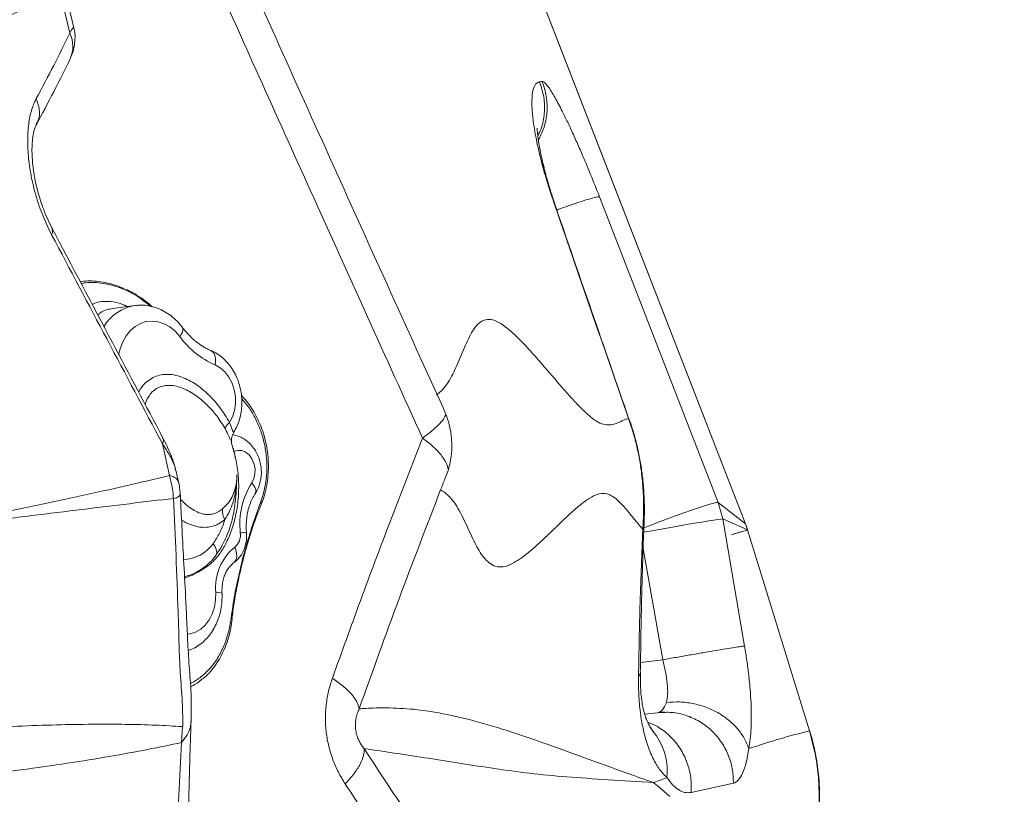
# Model space of a CAD drawing. Units: millimetres. Extents: x 3890 to 13319, y 6824 to 14183.
# Drawn here: x 11143 to 11427, y 9473 to 9697 of the extents above; entities that cross this region are included whole.
import ezdxf

# ---------------------------------------------------------------- set-up
doc = ezdxf.new("R2010")
doc.units = ezdxf.units.MM
doc.header["$PDSIZE"] = -1
doc.layers.add('QUOTE', color=212, linetype='Continuous', lineweight=18)
doc.dimstyles.new('2011', dxfattribs={"dimtxt": 120, "dimasz": 100, "dimexe": 6, "dimexo": 10, "dimgap": 15, "dimtad": 1, "dimtxsty": 'Standard', "dimcen": 5, "dimadec": 0, "dimazin": 0, "dimtfac": 1, "dimtmove": 0, "dimatfit": 3, "dimfxl": 1, "dimarcsym": 0})

# ---------------------------------------------------------------- blocks, each defined once
blk = doc.blocks.new('*D24')
at = {"layer": 'Defpoints', "color": 0, "transparency": 16777216}
for p in [(10074.91, 9818.55), (12898.44, 7249.58), (13302.17, 7249.58)]:
    blk.add_point(p, dxfattribs=at)
at = {"layer": 'QUOTE', "color": 0, "lineweight": -2, "transparency": 16777216}
for p, q in [((10084.91, 9818.55), (13308.17, 9818.55)), ((13302.17, 9718.55), (13302.17, 7349.58)), ((12908.44, 7249.58), (13308.17, 7249.58))]:
    blk.add_line(p, q, dxfattribs=at)
at = {"layer": 'QUOTE', "color": 0, "transparency": 16777216}
for points in [[(13285.5, 9718.55), (13318.83, 9718.55), (13302.17, 9818.55)], [(13285.5, 7349.58), (13318.83, 7349.58), (13302.17, 7249.58)]]:
    blk.add_solid(points, dxfattribs=at)
at = {"layer": 'QUOTE', "color": 0, "transparency": 16777216, "insert": (13217.17, 8534.07), "char_height": 120, "attachment_point": 5, "rotation": 90}
blk.add_mtext('2568,97', dxfattribs=at)
blk = doc.blocks.new('*D25')
at = {"layer": 'Defpoints', "color": 0, "transparency": 16777216}
for p in [(10074.91, 9818.55), (12898.44, 7249.58), (12898.44, 6841.12)]:
    blk.add_point(p, dxfattribs=at)
at = {"layer": 'QUOTE', "color": 0, "lineweight": -2, "transparency": 16777216}
for p, q in [((10074.91, 9808.55), (10074.91, 6835.12)), ((12898.44, 7239.58), (12898.44, 6835.12)), ((10174.91, 6841.12), (12798.44, 6841.12))]:
    blk.add_line(p, q, dxfattribs=at)
at = {"layer": 'QUOTE', "color": 0, "transparency": 16777216}
for points in [[(10174.91, 6857.79), (10174.91, 6824.46), (10074.91, 6841.12)], [(12798.44, 6857.79), (12798.44, 6824.46), (12898.44, 6841.12)]]:
    blk.add_solid(points, dxfattribs=at)
at = {"layer": 'QUOTE', "color": 0, "transparency": 16777216, "insert": (11486.68, 6926.12), "char_height": 120, "attachment_point": 5}
blk.add_mtext('2823,53', dxfattribs=at)

msp = doc.modelspace()

# ---------------------------------------------------------------- linework, layer by layer
at = {"color": 7, "linetype": 'Continuous', "lineweight": 15}
for p, q in [((11352.189, 9551.123), (11277.329, 9743.692)), ((11154.427, 9704.66), (11157.228, 9692.714)), ((11158.441, 9694.261), (11156.403, 9702.803)), ((11293.975, 9653.861), (11294.054, 9653.629)), ((11310.024, 9645.532), (11344.299, 9557.304)), ((11176.025, 9614.146), (11169.609, 9613.31)), ((11263.198, 9588.44), (11258.233, 9599.372)), ((11183.967, 9576.093), (11184.018, 9575.958)), ((11183.983, 9574.213), (11185.977, 9565.061)), ((11187.921, 9566.224), (11187.672, 9567.119)), ((11188.58, 9563.26), (11187.922, 9566.216)), ((11188.58, 9563.26), (11188.554, 9563.36)), ((11212.497, 9556.905), (11212.492, 9556.891)), ((11344.299, 9557.304), (11352.189, 9551.123)), ((11344.299, 9557.304), (11345.584, 9552.597)), ((11345.584, 9552.597), (11351.891, 9515.89)), ((11345.584, 9552.597), (11352.774, 9549.43)), ((11370.66, 9491.436), (11352.741, 9549.42)), ((11370.583, 9491.413), (11352.774, 9549.43)), ((11326.805, 9496.645), (11323.062, 9496.186)), ((11189.76, 9492.638), (11189.485, 9488.055)), ((11143.125, 9480.152), (11129.513, 9478.417)), ((11348.69, 9476.278), (11336.5, 9473.63))]:
    msp.add_line(p, q, dxfattribs=at)
at = {"color": 8, "linetype": 'Continuous', "lineweight": 15}
for p, q in [((11293.109, 9656.404), (11293.975, 9653.861)), ((11296.775, 9644.195), (11297.261, 9643.147)), ((11318.384, 9581.583), (11318.857, 9580.573)), ((11328.324, 9511.941), (11322.617, 9544.063)), ((11196.087, 9538.705), (11195.615, 9538.026)), ((11321.882, 9511.111), (11328.324, 9511.941)), ((11370.68, 9491.442), (11370.583, 9491.413))]:
    msp.add_line(p, q, dxfattribs=at)
at = {"color": 7, "linetype": 'Continuous', "lineweight": 15, "flags": 128}
for points in [[(11352.149, 9551.108), (11318.28, 9638.243), (11277.301, 9743.681)], [(11203.332, 9580.385), (11204.191, 9582.008), (11204.772, 9583.843), (11205.051, 9585.817), (11205.017, 9587.851), (11204.672, 9589.864), (11204.029, 9591.776), (11203.114, 9593.51), (11201.964, 9594.997), (11200.624, 9596.178), (11199.149, 9597.005)], [(11265.757, 9582.808), (11264.324, 9585.962), (11263.198, 9588.44)], [(11202.13, 9578.436), (11202.088, 9578.6), (11202.103, 9578.793), (11202.175, 9579.012), (11202.303, 9579.254), (11202.485, 9579.515), (11202.72, 9579.794), (11203.003, 9580.085), (11203.332, 9580.385)], [(11205.02, 9570.078), (11205.02, 9570.078), (11205.02, 9570.078), (11205.02, 9570.079), (11205.019, 9570.083), (11205.016, 9570.099), (11205.005, 9570.168), (11204.956, 9570.447), (11204.73, 9571.564), (11204.444, 9572.717), (11204.363, 9573.007), (11204.342, 9573.08), (11204.337, 9573.098), (11204.335, 9573.103), (11204.335, 9573.105), (11204.335, 9573.105), (11204.335, 9573.105), (11204.335, 9573.105), (11204.335, 9573.105)], [(11209.743, 9563.028), (11210.341, 9564.248), (11210.655, 9565.653), (11210.663, 9567.142), (11210.364, 9568.608), (11209.78, 9569.945), (11208.953, 9571.056), (11207.943, 9571.862), (11206.822, 9572.304), (11205.672, 9572.35), (11204.575, 9571.997)], [(11204.074, 9523.679), (11204.067, 9523.659), (11204.062, 9523.653)], [(11326.439, 9490.023), (11325.497, 9491.273), (11325.325, 9491.479)], [(11325.662, 9476.472), (11325.7, 9476.486), (11325.717, 9476.493), (11325.72, 9476.494), (11325.721, 9476.495), (11325.721, 9476.495), (11325.721, 9476.495), (11325.721, 9476.495), (11325.721, 9476.495), (11325.721, 9476.495), (11325.721, 9476.495), (11325.721, 9476.495), (11325.721, 9476.495), (11325.72, 9476.494), (11325.72, 9476.494), (11325.72, 9476.494), (11325.72, 9476.494), (11325.72, 9476.494), (11325.72, 9476.494), (11325.72, 9476.494), (11325.72, 9476.494), (11325.72, 9476.494), (11325.72, 9476.494), (11325.72, 9476.494), (11325.72, 9476.494), (11325.72, 9476.494), (11325.72, 9476.494), (11325.72, 9476.494), (11325.72, 9476.494), (11325.72, 9476.494), (11325.72, 9476.494), (11325.72, 9476.494), (11325.721, 9476.495), (11325.723, 9476.495), (11325.731, 9476.498), (11325.745, 9476.504), (11325.775, 9476.515), (11325.835, 9476.538), (11325.954, 9476.583), (11326.192, 9476.673), (11326.667, 9476.853), (11327.615, 9477.212), (11329.5, 9477.923)], [(11330.331, 9472.488), (11327.784, 9474.685), (11326.634, 9475.659), (11326.406, 9475.851), (11326.177, 9476.042), (11325.948, 9476.234), (11325.717, 9476.426), (11325.717, 9476.426), (11325.717, 9476.426), (11325.717, 9476.426), (11325.717, 9476.426), (11325.717, 9476.426), (11325.717, 9476.426), (11325.717, 9476.426), (11325.717, 9476.426), (11325.717, 9476.426), (11325.717, 9476.426), (11325.717, 9476.426), (11325.717, 9476.426), (11325.717, 9476.426), (11325.717, 9476.426), (11325.717, 9476.426), (11325.717, 9476.426), (11325.718, 9476.426), (11325.718, 9476.425), (11325.718, 9476.425), (11325.718, 9476.425), (11325.718, 9476.425), (11325.718, 9476.425), (11325.718, 9476.425), (11325.718, 9476.425), (11325.718, 9476.425), (11325.718, 9476.426), (11325.717, 9476.426), (11325.715, 9476.428), (11325.711, 9476.432), (11325.694, 9476.446), (11325.662, 9476.472)]]:
    msp.add_lwpolyline(points, dxfattribs=at)
at = {"color": 8, "linetype": 'Continuous', "lineweight": 15, "flags": 128}
for points in [[(11188.942, 9605.214), (11187.59, 9606.744), (11186.078, 9607.984), (11184.447, 9608.9), (11182.741, 9609.468), (11181.006, 9609.672), (11179.289, 9609.507), (11177.634, 9608.977), (11176.088, 9608.097), (11174.692, 9606.89), (11173.483, 9605.389), (11172.493, 9603.634), (11171.75, 9601.672), (11171.328, 9599.889)], [(11188.942, 9605.214), (11189.396, 9605.862), (11189.71, 9606.469), (11189.872, 9607.013), (11189.875, 9607.47), (11189.726, 9607.816)], [(11199.149, 9597.005), (11199.272, 9597.92), (11199.266, 9598.784), (11199.134, 9599.564), (11198.879, 9600.229), (11198.511, 9600.754), (11198.045, 9601.12), (11197.889, 9601.195)], [(11209.743, 9563.028), (11210.264, 9562.357), (11210.642, 9561.696), (11210.862, 9561.07), (11210.916, 9560.503), (11210.802, 9560.018), (11210.713, 9559.854)], [(11212.268, 9557.34), (11212.372, 9557.239), (11212.448, 9557.14), (11212.494, 9557.045), (11212.507, 9556.958), (11212.497, 9556.905)], [(11322.824, 9549.996), (11324.149, 9550.52), (11326.776, 9551.54), (11329.382, 9552.53), (11331.917, 9553.469), (11334.329, 9554.34), (11336.571, 9555.124), (11338.598, 9555.807), (11340.371, 9556.374), (11341.853, 9556.815), (11343.016, 9557.12), (11343.837, 9557.284), (11344.299, 9557.304)], [(11322.778, 9548.715), (11324.535, 9549.033), (11327.277, 9549.527), (11329.995, 9550.011), (11332.636, 9550.477), (11335.149, 9550.915), (11337.484, 9551.316), (11339.597, 9551.674), (11341.447, 9551.981), (11342.997, 9552.231), (11344.218, 9552.419), (11345.086, 9552.542), (11345.584, 9552.597)], [(11198.554, 9545.418), (11199.047, 9544.706), (11199.397, 9544.006), (11199.592, 9543.344), (11199.624, 9542.745), (11199.491, 9542.234), (11199.347, 9541.992)], [(11204.815, 9544.407), (11205.147, 9543.538), (11205.342, 9542.686), (11205.395, 9541.884), (11205.302, 9541.163), (11205.067, 9540.551), (11204.7, 9540.071), (11204.5, 9539.907)], [(11191.159, 9519.321), (11191.925, 9519.421), (11193.517, 9519.91), (11194.997, 9520.764), (11196.319, 9521.953), (11197.442, 9523.442), (11198.33, 9525.184), (11198.957, 9527.123), (11199.302, 9529.2), (11199.353, 9531.349)], [(11203.747, 9523.848), (11203.875, 9523.809), (11203.974, 9523.769), (11204.041, 9523.73), (11204.072, 9523.692), (11204.074, 9523.679)]]:
    msp.add_lwpolyline(points, dxfattribs=at)
at = {"color": 8, "linetype": 'Continuous', "lineweight": 15}
for centre, radius, start, end in [((11149.558, 9688.921), 8.556, 335.01613, 26.31066), ((11178.01, 9601.635), 12.668, 99.18656, 149.66975), ((11207.396, 9541.933), 6.68, 83.08754, 98.39739), ((11189.854, 9551.475), 10.601, 271.19937, 325.1542), ((11199.883, 9527.888), 3.501, 68.8279, 98.70123)]:
    msp.add_arc(centre, radius, start, end, dxfattribs=at)
at = {"color": 7, "linetype": 'Continuous', "lineweight": 15}
for centre, radius, start, end in [((11209.34, 9620.127), 25.268, 216.17085, 246.21493), ((11185.626, 9561.727), 3.353, 29.14117, 83.99502), ((11229.072, 9550.971), 22.781, 148.04506, 186.12418), ((11206.155, 9554.891), 4.89, 173.51609, 211.01931), ((11201.922, 9547.91), 4.543, 309.55922, 7.98673), ((11214.332, 9532.755), 15.045, 129.24062, 185.36363), ((11311.232, 9479.736), 18.36, 354.32217, 34.07711)]:
    msp.add_arc(centre, radius, start, end, dxfattribs=at)
for points, knots in [([(11258.233, 9599.372), (11247.11, 9623.919), (11224.866, 9673.009), (11202.848, 9722.263), (11191.84, 9746.888)], [0, 0, 0, 0, 0.5000384, 1, 1, 1, 1]), ([(11258.985, 9575.914), (11253.686, 9587.585), (11243.237, 9610.597), (11227.839, 9644.656), (11212.929, 9677.756), (11198.505, 9709.894), (11189.077, 9731.017), (11184.436, 9741.413)], [0, 0, 0, 0, 0.2119594, 0.4179386, 0.6179379, 0.8119582, 1, 1, 1, 1]), ([(11154.427, 9704.66), (11151.508, 9703.252), (11145.659, 9700.43), (11135.947, 9696.107), (11125.44, 9691.752), (11114.111, 9687.388), (11105.806, 9684.529), (11101.646, 9683.097)], [0, 0, 0, 0, 0.1983732, 0.3976079, 0.5976645, 0.7984867, 1, 1, 1, 1]), ([(11158.435, 9694.259), (11158.407, 9694.308), (11158.347, 9694.409), (11157.986, 9694.105), (11157.531, 9693.27), (11157.228, 9692.714)], [0, 0, 0, 0, 0.2362701, 0.4912088, 1, 1, 1, 1]), ([(11157.313, 9685.305), (11157.669, 9686.167), (11158.377, 9687.882), (11158.759, 9690.408), (11158.767, 9692.647), (11158.548, 9693.738), (11158.441, 9694.269)], [0, 0, 0, 0, 0.2608714, 0.5185551, 0.7658011, 1, 1, 1, 1]), ([(11157.228, 9692.714), (11155.716, 9689.63), (11152.693, 9683.461), (11149.265, 9677.075), (11147.551, 9673.881)], [0, 0, 0, 0, 0.4998998, 1, 1, 1, 1]), ([(11147.522, 9666.194), (11149.254, 9669.433), (11152.72, 9675.912), (11155.783, 9682.175), (11157.314, 9685.307)], [0, 0, 0, 0, 0.5000072, 1, 1, 1, 1]), ([(11293.109, 9656.404), (11292.788, 9657.729), (11292.144, 9660.38), (11291.494, 9663.691), (11290.937, 9667.107), (11290.585, 9670.373), (11290.483, 9673.664), (11290.77, 9676.33), (11291.49, 9678.235), (11292.342, 9678.559), (11292.768, 9678.721)], [0, 0, 0, 0, 0.0832865, 0.1666012, 0.2499325, 0.3749273, 0.4999408, 0.6666179, 0.8333069, 1, 1, 1, 1]), ([(11292.768, 9678.721), (11292.894, 9678.733), (11293.147, 9678.759), (11293.399, 9678.784), (11293.525, 9678.796)], [0, 0, 0, 0, 0.5000112, 1, 1, 1, 1]), ([(11293.525, 9678.796), (11293.652, 9678.776), (11293.905, 9678.736), (11294.445, 9678.261), (11295.094, 9677.485), (11295.859, 9676.385), (11296.728, 9674.979), (11297.692, 9673.281), (11298.742, 9671.311), (11299.99, 9668.842), (11301.451, 9665.802), (11303.126, 9662.147), (11305.135, 9657.571), (11307.477, 9652.001), (11309.175, 9647.688), (11310.024, 9645.532)], [0, 0, 0, 0, 0.06251455, 0.1250419, 0.18758042, 0.25012795, 0.31268186, 0.37523919, 0.43779674, 0.50035124, 0.58371962, 0.66707057, 0.75039841, 0.87523064, 1, 1, 1, 1]), ([(11147.551, 9673.881), (11147.107, 9672.926), (11146.219, 9671.017), (11145.387, 9667.151), (11145.008, 9662.602), (11145.159, 9658.246), (11145.585, 9654.526), (11146.062, 9651.642), (11146.696, 9648.702), (11147.486, 9645.743), (11148.423, 9642.807), (11149.498, 9639.941), (11150.687, 9637.17), (11151.562, 9635.451), (11151.999, 9634.592)], [0, 0, 0, 0, 0.12564844, 0.25118658, 0.37652903, 0.50159383, 0.5640958, 0.62652108, 0.6888732, 0.75116105, 0.81339864, 0.87560408, 0.93779769, 1, 1, 1, 1]), ([(11152.233, 9636.234), (11151.767, 9637.15), (11150.869, 9638.915), (11149.711, 9641.729), (11148.767, 9644.413), (11148.031, 9646.915), (11147.475, 9649.178), (11147.071, 9651.177), (11146.786, 9652.917), (11146.499, 9655.144), (11146.341, 9657.33), (11146.318, 9659.483), (11146.388, 9661.166), (11146.552, 9662.759), (11146.809, 9664.182), (11147.144, 9665.395), (11147.393, 9665.921), (11147.521, 9666.194)], [0, 0, 0, 0, 0.0792987, 0.1527466, 0.220467, 0.2825283, 0.3389468, 0.3897012, 0.4347513, 0.4753859, 0.5711963, 0.6280718, 0.6908529, 0.7594995, 0.8339575, 0.9141552, 1, 1, 1, 1]), ([(11294.04, 9653.881), (11293.771, 9654.985), (11293.257, 9657.097), (11292.783, 9659.48), (11292.464, 9661.327), (11292.269, 9662.712), (11292.154, 9663.738), (11292.094, 9664.487), (11292.064, 9664.993), (11292.061, 9665.374), (11292.054, 9665.273), (11292.052, 9665.236)], [0, 0, 0, 0, 0.1750031, 0.3346264, 0.4783875, 0.6060353, 0.7174391, 0.8125372, 0.8913097, 0.9597082, 1, 1, 1, 1]), ([(11296.775, 9644.195), (11296.376, 9645.381), (11295.576, 9647.752), (11294.613, 9650.908), (11293.78, 9653.816), (11293.333, 9655.542), (11293.109, 9656.404)], [0, 0, 0, 0, 0.2498118, 0.4997772, 0.7498504, 1, 1, 1, 1]), ([(11297.267, 9643.162), (11296.92, 9644.189), (11296.219, 9646.259), (11295.39, 9648.962), (11294.672, 9651.449), (11294.291, 9652.906), (11294.099, 9653.638)], [0, 0, 0, 0, 0.2447673, 0.4936343, 0.7456406, 1, 1, 1, 1]), ([(11318.384, 9581.583), (11314.782, 9592.016), (11307.577, 9612.88), (11300.376, 9633.757), (11296.775, 9644.195)], [0, 0, 0, 0, 0.5000392, 1, 1, 1, 1]), ([(11297.261, 9643.147), (11297.272, 9643.126), (11297.356, 9642.952), (11297.357, 9642.75), (11297.358, 9642.573)], [0, 0, 0, 0, 0.1226206, 1, 1, 1, 1]), ([(11318.946, 9580.178), (11315.709, 9589.549), (11308.525, 9610.346), (11301.346, 9631.154), (11297.402, 9642.586)], [0, 0, 0, 0, 0.450582, 1, 1, 1, 1]), ([(11151.999, 9634.592), (11157.321, 9624.529), (11167.964, 9604.403), (11178.643, 9584.277), (11183.983, 9574.213)], [0, 0, 0, 0, 0.4999944, 1, 1, 1, 1]), ([(11184.01, 9576.115), (11179.182, 9585.231), (11168.522, 9605.357), (11157.9, 9625.483), (11152.089, 9636.493)], [0, 0, 0, 0, 0.4529445, 1, 1, 1, 1]), ([(11160.285, 9620.974), (11160.578, 9621.034), (11162.503, 9621.432), (11166.228, 9621.054), (11170.363, 9620.238), (11172.695, 9619.036), (11173.394, 9618.676)], [0, 0, 0, 0, 0.0677128, 0.4452703, 0.8337776, 1, 1, 1, 1]), ([(11181.035, 9613.807), (11180.427, 9614.338), (11179.039, 9615.553), (11176.723, 9617.113), (11174.854, 9618.231), (11173.797, 9618.676), (11173.628, 9618.747)], [0, 0, 0, 0, 0.2620919, 0.599143, 0.9359087, 1, 1, 1, 1]), ([(11189.726, 9607.816), (11189.443, 9608.173), (11188.673, 9609.145), (11187.253, 9610.55), (11185.445, 9611.93), (11183.502, 9613.009), (11181.47, 9613.774), (11179.396, 9614.195), (11177.551, 9614.318), (11176.427, 9614.164), (11175.986, 9614.104)], [0, 0, 0, 0, 0.0823405, 0.2242161, 0.3657428, 0.5058291, 0.6439345, 0.7798078, 0.9135765, 1, 1, 1, 1]), ([(11268.792, 9596.608), (11269.185, 9597.516), (11269.97, 9599.331), (11271.078, 9602.054), (11272.223, 9604.641), (11273.48, 9606.979), (11274.954, 9608.892), (11276.674, 9610.045), (11278.666, 9610.289), (11280.917, 9609.467), (11283.413, 9607.689), (11285.965, 9605.386), (11288.505, 9602.787), (11291.011, 9600.035), (11293.58, 9597.098), (11296.218, 9594.023), (11298.923, 9590.874), (11301.598, 9587.833), (11304.237, 9584.99), (11306.804, 9582.505), (11309.194, 9580.632), (11311.258, 9579.757), (11313.022, 9579.619), (11314.539, 9579.973), (11315.871, 9580.543), (11317.117, 9581.156), (11317.963, 9581.441), (11318.384, 9581.583)], [0, 0, 0, 0, 0.0394498, 0.0788824, 0.1188587, 0.1599792, 0.2029102, 0.2481863, 0.2886557, 0.3291379, 0.3675914, 0.4036431, 0.437804, 0.4706754, 0.5027761, 0.5383635, 0.5741261, 0.6106716, 0.6486953, 0.6889711, 0.7319704, 0.7765195, 0.8244847, 0.8703523, 0.914416, 0.9573766, 1, 1, 1, 1]), ([(11197.879, 9601.2), (11197.574, 9601.334), (11196.631, 9601.75), (11195.07, 9602.657), (11193.244, 9604.021), (11191.552, 9605.615), (11190.402, 9606.934), (11189.825, 9607.687), (11189.726, 9607.816)], [0, 0, 0, 0, 0.1047393, 0.3246594, 0.5421478, 0.7573019, 0.958292, 1, 1, 1, 1]), ([(11204.594, 9577.684), (11204.911, 9578.252), (11205.563, 9579.419), (11206.249, 9581.38), (11206.713, 9583.478), (11206.91, 9585.661), (11206.841, 9587.877), (11206.503, 9590.081), (11205.9, 9592.227), (11205.04, 9594.27), (11203.934, 9596.167), (11202.599, 9597.872), (11201.06, 9599.334), (11199.473, 9600.457), (11198.366, 9600.973), (11197.879, 9601.2)], [0, 0, 0, 0, 0.0726814, 0.1494492, 0.2270146, 0.3051069, 0.3835452, 0.4622472, 0.5412281, 0.6205103, 0.7000752, 0.7797644, 0.8592591, 0.9380938, 1, 1, 1, 1]), ([(11263.198, 9588.44), (11263.806, 9588.968), (11264.997, 9590.003), (11266.448, 9592.054), (11267.706, 9594.259), (11268.433, 9595.832), (11268.792, 9596.608)], [0, 0, 0, 0, 0.26387391, 0.51677421, 0.76120929, 1, 1, 1, 1]), ([(11212.471, 9556.916), (11212.61, 9557.24), (11213.075, 9558.323), (11213.657, 9560.337), (11214.199, 9562.923), (11214.503, 9565.618), (11214.569, 9568.366), (11214.39, 9571.131), (11213.976, 9573.877), (11213.325, 9576.566), (11212.446, 9579.166), (11211.358, 9581.643), (11210.07, 9583.969), (11208.587, 9586.084), (11207.471, 9587.488), (11206.814, 9588.105), (11206.752, 9588.163)], [0, 0, 0, 0, 0.0335581, 0.1122065, 0.1916078, 0.2718607, 0.3517854, 0.4314601, 0.5117265, 0.5916561, 0.6713454, 0.7516354, 0.8315919, 0.9112985, 0.9916294, 1, 1, 1, 1]), ([(11263.198, 9588.44), (11263.159, 9588.412), (11263.09, 9588.36), (11263.02, 9588.31), (11262.989, 9588.288)], [0, 0, 0, 0, 0.5594314, 1, 1, 1, 1]), ([(11258.985, 9575.914), (11259.887, 9576.575), (11261.693, 9577.898), (11263.697, 9579.739), (11265.158, 9581.425), (11265.557, 9582.347), (11265.757, 9582.808)], [0, 0, 0, 0, 0.2498629, 0.4998843, 0.7499786, 1, 1, 1, 1]), ([(11266.45, 9566.713), (11266.794, 9568.204), (11267.482, 9571.186), (11267.466, 9575.479), (11266.904, 9579.387), (11266.139, 9581.668), (11265.757, 9582.808)], [0, 0, 0, 0, 0.2799799, 0.5599594, 0.7800678, 1, 1, 1, 1]), ([(11322.533, 9549.618), (11322.627, 9551.313), (11322.82, 9554.77), (11322.719, 9560.149), (11322.294, 9565.216), (11321.594, 9569.844), (11320.729, 9573.932), (11319.669, 9577.871), (11318.809, 9580.354), (11318.384, 9581.583)], [0, 0, 0, 0, 0.1578382, 0.3218085, 0.4909646, 0.6197595, 0.7484692, 0.8755788, 1, 1, 1, 1]), ([(11318.857, 9580.573), (11318.875, 9580.538), (11318.971, 9580.347), (11318.975, 9580.126), (11318.978, 9579.946)], [0, 0, 0, 0, 0.1867919, 1, 1, 1, 1]), ([(11322.906, 9550.902), (11322.947, 9552.288), (11323.034, 9555.175), (11322.906, 9559.801), (11322.533, 9564.355), (11321.922, 9568.706), (11321.136, 9572.722), (11320.131, 9576.729), (11319.294, 9579.291), (11318.873, 9580.579)], [0, 0, 0, 0, 0.1410291, 0.2935304, 0.4577059, 0.5878397, 0.7226281, 0.8604969, 1, 1, 1, 1]), ([(11203.937, 9574.231), (11203.938, 9574.226), (11203.941, 9574.211), (11203.918, 9574.321), (11203.877, 9574.592), (11203.844, 9575.09), (11203.884, 9575.779), (11204.075, 9576.588), (11204.315, 9577.242), (11204.557, 9577.581), (11204.617, 9577.665)], [0, 0, 0, 0, 0.0624911, 0.1771269, 0.2745376, 0.3929241, 0.5565222, 0.7325113, 0.9337572, 1, 1, 1, 1]), ([(11187.601, 9567.375), (11187.487, 9567.806), (11187.171, 9569.005), (11186.374, 9571.1), (11185.325, 9573.561), (11184.494, 9575.188), (11184.084, 9575.992)], [0, 0, 0, 0, 0.1618471, 0.4506421, 0.7287191, 1, 1, 1, 1]), ([(11210.709, 9559.847), (11210.92, 9560.193), (11211.431, 9561.027), (11212.011, 9562.499), (11212.412, 9564.237), (11212.543, 9566.057), (11212.397, 9567.907), (11211.971, 9569.731), (11211.266, 9571.472), (11210.292, 9573.073), (11209.112, 9574.42), (11207.789, 9575.491), (11206.335, 9576.278), (11205.118, 9576.737), (11204.371, 9576.809), (11204.198, 9576.826)], [0, 0, 0, 0, 0.0576294, 0.1390898, 0.2216193, 0.3054485, 0.3902479, 0.4758656, 0.5622887, 0.6494288, 0.7368763, 0.8148646, 0.8913812, 0.9748781, 1, 1, 1, 1]), ([(11232.992, 9506.624), (11235.666, 9514.075), (11241.127, 9529.295), (11249.801, 9552.388), (11255.883, 9567.968), (11258.985, 9575.914)], [0, 0, 0, 0, 0.3197308, 0.6530452, 1, 1, 1, 1]), ([(11266.45, 9566.713), (11266.275, 9567.404), (11265.925, 9568.786), (11264.342, 9571.107), (11262.09, 9573.513), (11260.02, 9575.114), (11258.985, 9575.914)], [0, 0, 0, 0, 0.2499339, 0.5000048, 0.7500727, 1, 1, 1, 1]), ([(11204.575, 9571.997), (11204.924, 9570.509), (11205.67, 9567.333), (11206.066, 9562.257), (11205.799, 9557.105), (11204.86, 9552.174), (11203.45, 9547.902), (11201.641, 9544.195), (11199.718, 9541.453), (11197.683, 9539.362), (11196.31, 9538.475), (11195.615, 9538.026)], [0, 0, 0, 0, 0.11502041, 0.24545625, 0.38004432, 0.5052505, 0.63369281, 0.73844412, 0.84580781, 0.92204697, 1, 1, 1, 1]), ([(11204.575, 9571.997), (11204.448, 9572.462), (11204.233, 9573.249), (11204.041, 9573.949), (11203.962, 9574.236)], [0, 0, 0, 0, 0.5903974, 1, 1, 1, 1]), ([(11264.199, 9560.957), (11264.618, 9562.032), (11265.367, 9563.952), (11266.119, 9565.869), (11266.45, 9566.713)], [0, 0, 0, 0, 0.55996, 1, 1, 1, 1]), ([(11114.029, 9549.893), (11119.514, 9550.915), (11130.482, 9552.958), (11145.744, 9556.048), (11160.116, 9559.117), (11173.606, 9562.145), (11181.854, 9564.09), (11185.977, 9565.061)], [0, 0, 0, 0, 0.2002527, 0.4004109, 0.6004414, 0.8003135, 1, 1, 1, 1]), ([(11188.554, 9563.36), (11188.694, 9562.718), (11188.946, 9561.568), (11189.045, 9560.397), (11189.089, 9559.879)], [0, 0, 0, 0, 0.5576891, 1, 1, 1, 1]), ([(11201.296, 9555.443), (11201.841, 9555.967), (11202.946, 9557.03), (11204.09, 9558.906), (11204.888, 9560.94), (11205.258, 9562.72), (11205.399, 9564.113), (11205.429, 9564.845), (11205.434, 9565.224), (11205.435, 9565.304), (11205.435, 9565.315)], [0, 0, 0, 0, 0.1990561, 0.4036569, 0.6004836, 0.8007298, 0.8987769, 0.9784807, 0.9970984, 1, 1, 1, 1]), ([(11205.435, 9565.315), (11205.435, 9565.303), (11205.434, 9565.207), (11205.433, 9565), (11205.421, 9564.122), (11205.293, 9561.519), (11204.674, 9558.149), (11203.398, 9554.757), (11202.442, 9553.166), (11201.964, 9552.371)], [0, 0, 0, 0, 0.00263601, 0.02045911, 0.04407944, 0.1903612, 0.58003563, 0.79004008, 1, 1, 1, 1]), ([(11199.297, 9542.066), (11199.463, 9542.276), (11200.169, 9543.165), (11201.22, 9544.956), (11202.447, 9547.433), (11203.461, 9550.132), (11204.255, 9552.984), (11204.819, 9555.978), (11205.168, 9559.155), (11205.318, 9561.414), (11205.329, 9562.631), (11205.33, 9562.697)], [0, 0, 0, 0, 0.0390269, 0.1652411, 0.2953473, 0.4286958, 0.5643225, 0.6992962, 0.8389716, 0.9912299, 1, 1, 1, 1]), ([(11240.715, 9497.75), (11244.51, 9508.366), (11252.106, 9529.613), (11260.166, 9550.504), (11264.199, 9560.957)], [0, 0, 0, 0, 0.4996186, 1, 1, 1, 1]), ([(11322.533, 9549.617), (11322.038, 9550.171), (11321.048, 9551.282), (11319.606, 9553.073), (11318.163, 9554.869), (11316.686, 9556.603), (11315.132, 9558.162), (11313.451, 9559.37), (11311.62, 9560.06), (11309.5, 9559.815), (11307.131, 9558.631), (11304.577, 9556.752), (11301.98, 9554.486), (11299.338, 9551.993), (11296.644, 9549.378), (11293.887, 9546.727), (11291.183, 9544.248), (11288.539, 9542.04), (11285.971, 9540.215), (11283.427, 9538.904), (11281.084, 9538.527), (11279.075, 9539.18), (11277.376, 9540.519), (11275.941, 9542.333), (11274.635, 9544.528), (11273.399, 9547.021), (11272.167, 9549.721), (11270.918, 9552.422), (11269.583, 9555.038), (11268.078, 9557.452), (11266.34, 9559.595), (11264.924, 9560.495), (11264.199, 9560.957)], [0, 0, 0, 0, 0.02981828, 0.05973347, 0.09014701, 0.12144593, 0.15397439, 0.18790732, 0.22293781, 0.2577942, 0.29561362, 0.3311725, 0.36511706, 0.39811207, 0.43071989, 0.46344276, 0.49679022, 0.52693723, 0.55845506, 0.59170745, 0.62633522, 0.66068581, 0.69365545, 0.72516308, 0.75555252, 0.78945446, 0.82295287, 0.85649397, 0.89050724, 0.92544467, 0.96179586, 1, 1, 1, 1]), ([(11114.111, 9549.549), (11119.675, 9550.239), (11130.802, 9551.621), (11146.319, 9553.538), (11160.935, 9555.331), (11174.646, 9556.997), (11183.001, 9558), (11187.176, 9558.5)], [0, 0, 0, 0, 0.2001617, 0.4002978, 0.6003568, 0.8002788, 1, 1, 1, 1]), ([(11187.176, 9558.5), (11187.652, 9547.524), (11188.247, 9533.807), (11188.741, 9517.346), (11188.964, 9509.103), (11189.699, 9500.881), (11189.818, 9495.377), (11189.877, 9492.631)], [0, 0, 0, 0, 0.4997921, 0.6245937, 0.7495143, 0.8749831, 1, 1, 1, 1]), ([(11192.229, 9494.041), (11192.269, 9496.776), (11192.347, 9502.141), (11191.637, 9509.99), (11191.225, 9517.494), (11190.904, 9524.637), (11190.514, 9532.793), (11190.025, 9541.763), (11189.535, 9551.221), (11189.23, 9557.162), (11189.089, 9559.911)], [0, 0, 0, 0, 0.1241527, 0.2435731, 0.3574018, 0.4656956, 0.5687019, 0.7288159, 0.8745304, 1, 1, 1, 1]), ([(11208.2, 9548.564), (11208.175, 9548.918), (11208.097, 9549.985), (11208.128, 9551.759), (11208.371, 9553.826), (11208.823, 9555.785), (11209.464, 9557.59), (11210.122, 9558.926), (11210.568, 9559.626), (11210.709, 9559.847)], [0, 0, 0, 0, 0.08372443, 0.25212586, 0.42027528, 0.58801025, 0.75540173, 0.92267891, 1, 1, 1, 1]), ([(11203.747, 9523.848), (11204.082, 9526.153), (11204.755, 9530.773), (11206.212, 9537.563), (11207.93, 9544.252), (11209.936, 9550.892), (11211.483, 9555.169), (11212.268, 9557.34)], [0, 0, 0, 0, 0.1962498, 0.393466, 0.5931164, 0.7934356, 1, 1, 1, 1]), ([(11204.001, 9523.663), (11204.195, 9525.219), (11204.61, 9528.546), (11205.568, 9533.617), (11206.695, 9538.778), (11208.01, 9543.873), (11209.522, 9548.84), (11211.019, 9553.213), (11212.091, 9555.829), (11212.521, 9556.877)], [0, 0, 0, 0, 0.1324833, 0.2833127, 0.4379917, 0.5864322, 0.7414575, 0.8963481, 1, 1, 1, 1]), ([(11198.554, 9545.418), (11199.206, 9546.393), (11200.532, 9548.378), (11201.498, 9550.876), (11201.925, 9552.246), (11201.964, 9552.371)], [0, 0, 0, 0, 0.4678789, 0.9515932, 1, 1, 1, 1]), ([(11321.288, 9507.054), (11321.419, 9514.219), (11321.681, 9528.543), (11322.249, 9542.595), (11322.533, 9549.617)], [0, 0, 0, 0, 0.500279, 1, 1, 1, 1]), ([(11321.858, 9508.814), (11321.873, 9510.379), (11321.903, 9513.311), (11321.959, 9517.402), (11322.016, 9520.896), (11322.069, 9523.797), (11322.118, 9526.177), (11322.17, 9528.583), (11322.239, 9531.492), (11322.339, 9535.306), (11322.476, 9539.949), (11322.648, 9545.161), (11322.791, 9548.81), (11322.863, 9550.646)], [0, 0, 0, 0, 0.1109614, 0.20792981, 0.29091273, 0.35991673, 0.41494727, 0.46102821, 0.53214109, 0.62345019, 0.73494548, 0.86661487, 1, 1, 1, 1]), ([(11352.774, 9549.43), (11352.785, 9549.434), (11352.806, 9549.44), (11352.584, 9549.372), (11352.183, 9549.248), (11351.608, 9549.07), (11350.888, 9548.847), (11350.044, 9548.586), (11349.117, 9548.299), (11348.474, 9548.101), (11348.157, 9548.002)], [0, 0, 0, 0, 0.123621, 0.2499756, 0.3763429, 0.5, 0.6236571, 0.7500244, 0.876379, 1, 1, 1, 1]), ([(11352.741, 9549.42), (11352.65, 9549.704), (11352.468, 9550.272), (11352.256, 9550.829), (11352.149, 9551.108)], [0, 0, 0, 0, 0.50007553, 1, 1, 1, 1]), ([(11352.774, 9549.43), (11352.684, 9549.715), (11352.504, 9550.285), (11352.294, 9550.844), (11352.189, 9551.123)], [0, 0, 0, 0, 0.5000369, 1, 1, 1, 1]), ([(11204.499, 9539.906), (11204.841, 9540.173), (11205.589, 9540.757), (11206.54, 9541.9), (11207.341, 9543.273), (11207.91, 9544.81), (11208.222, 9546.449), (11208.264, 9547.72), (11208.211, 9548.42), (11208.2, 9548.564)], [0, 0, 0, 0, 0.1345263, 0.2938864, 0.4555318, 0.6209146, 0.7900164, 0.9568983, 1, 1, 1, 1]), ([(11190.338, 9535.907), (11190.841, 9536.033), (11192.038, 9536.333), (11193.828, 9537.157), (11195.689, 9538.306), (11197.4, 9539.734), (11198.591, 9541.012), (11199.203, 9541.806), (11199.348, 9541.993)], [0, 0, 0, 0, 0.1424688, 0.3393648, 0.5370287, 0.7363224, 0.9378072, 1, 1, 1, 1]), ([(11195.615, 9538.026), (11194.013, 9537.105), (11192.303, 9536.121), (11190.474, 9535.553), (11190.359, 9535.517)], [0, 0, 0, 0, 0.9366687, 1, 1, 1, 1]), ([(11201.147, 9531.153), (11201.14, 9531.434), (11201.117, 9532.292), (11201.231, 9533.701), (11201.555, 9535.298), (11202.058, 9536.74), (11202.703, 9537.984), (11203.451, 9538.997), (11204.066, 9539.589), (11204.417, 9539.846), (11204.499, 9539.906)], [0, 0, 0, 0, 0.0719293, 0.2192435, 0.3660941, 0.5123962, 0.6585411, 0.8053091, 0.9545193, 1, 1, 1, 1]), ([(11191.409, 9514.596), (11191.761, 9514.713), (11192.733, 9515.036), (11194.205, 9515.886), (11195.798, 9517.093), (11197.223, 9518.563), (11198.463, 9520.257), (11199.495, 9522.157), (11200.3, 9524.228), (11200.854, 9526.435), (11201.173, 9528.758), (11201.156, 9530.345), (11201.147, 9531.153)], [0, 0, 0, 0, 0.0569539, 0.1570065, 0.257724, 0.3596194, 0.462976, 0.5678114, 0.6739163, 0.780962, 0.8886262, 1, 1, 1, 1]), ([(11195.616, 9506.46), (11195.773, 9506.581), (11196.559, 9507.187), (11197.824, 9508.533), (11199.377, 9510.494), (11200.734, 9512.69), (11201.896, 9515.074), (11202.843, 9517.625), (11203.545, 9520.312), (11203.947, 9522.346), (11204.041, 9523.492), (11204.056, 9523.681)], [0, 0, 0, 0, 0.03354831, 0.16780613, 0.30097237, 0.43486156, 0.56993339, 0.70382773, 0.83792086, 0.97322166, 1, 1, 1, 1]), ([(11328.324, 9511.941), (11329.606, 9512.168), (11332.199, 9512.628), (11336.165, 9513.319), (11339.982, 9513.976), (11343.483, 9514.568), (11346.552, 9515.077), (11349.06, 9515.48), (11350.949, 9515.77), (11351.579, 9515.85), (11351.891, 9515.89)], [0, 0, 0, 0, 0.1232808, 0.2493801, 0.3757987, 0.5, 0.6242012, 0.7506199, 0.8767192, 1, 1, 1, 1]), ([(11351.891, 9515.89), (11352.118, 9514.485), (11352.573, 9511.662), (11353.11, 9507.479), (11353.519, 9503.386), (11353.774, 9499.441), (11353.865, 9495.7), (11353.782, 9492.226), (11353.536, 9489.035), (11353.229, 9487.214), (11353.075, 9486.304)], [0, 0, 0, 0, 0.1222662, 0.2456253, 0.3699803, 0.4951787, 0.6210219, 0.7472769, 0.8736897, 1, 1, 1, 1]), ([(11329.391, 9499.605), (11329.521, 9500.382), (11329.781, 9501.938), (11329.631, 9505.001), (11329.137, 9508.377), (11328.595, 9510.752), (11328.324, 9511.941)], [0, 0, 0, 0, 0.2494039, 0.4990441, 0.7493314, 1, 1, 1, 1]), ([(11236.679, 9476.081), (11235.999, 9477.201), (11234.661, 9479.404), (11233.07, 9483.074), (11231.872, 9486.918), (11231.14, 9490.935), (11230.89, 9495.006), (11231.137, 9499.016), (11231.813, 9502.942), (11232.595, 9505.382), (11232.992, 9506.623)], [0, 0, 0, 0, 0.1271818, 0.2500334, 0.3759593, 0.5000039, 0.6241775, 0.7499719, 0.8729054, 1, 1, 1, 1]), ([(11232.992, 9506.623), (11234.072, 9505.858), (11236.254, 9504.312), (11238.615, 9501.978), (11240.242, 9499.73), (11240.558, 9498.406), (11240.715, 9497.75)], [0, 0, 0, 0, 0.2475725, 0.5, 0.7524275, 1, 1, 1, 1]), ([(11329.5, 9477.922), (11328.784, 9478.652), (11327.353, 9480.112), (11325.415, 9483.403), (11323.856, 9487.231), (11322.685, 9491.485), (11321.865, 9495.949), (11321.437, 9500.258), (11321.274, 9504.031), (11321.283, 9506.046), (11321.288, 9507.054)], [0, 0, 0, 0, 0.1667159, 0.3334137, 0.5000789, 0.6250941, 0.7500754, 0.8749843, 0.9374966, 1, 1, 1, 1]), ([(11321.288, 9507.054), (11321.521, 9507.386), (11321.855, 9507.863), (11321.817, 9508.353), (11321.806, 9508.502)], [0, 0, 0, 0, 0.6956948, 1, 1, 1, 1]), ([(11323.86, 9494.041), (11323.761, 9494.264), (11323.58, 9494.672), (11323.303, 9495.419), (11323.079, 9496.116), (11322.903, 9496.735), (11322.706, 9497.506), (11322.435, 9498.758), (11322.183, 9500.362), (11321.994, 9502.145), (11321.878, 9503.884), (11321.813, 9505.981), (11321.851, 9507.635), (11321.871, 9508.501)], [0, 0, 0, 0, 0.116868, 0.2140438, 0.2912361, 0.3482444, 0.3981777, 0.4924411, 0.6238535, 0.7036009, 0.7927479, 0.8914052, 1, 1, 1, 1]), ([(11195.418, 9506.394), (11195.286, 9506.264), (11194.286, 9505.281), (11193.103, 9504.664), (11192.076, 9504.129)], [0, 0, 0, 0, 0.1319513, 1, 1, 1, 1]), ([(11240.715, 9497.75), (11240.882, 9497.763), (11241.346, 9497.8), (11242.676, 9497.894), (11245.106, 9498.021), (11249.834, 9498.126), (11253.818, 9497.833), (11256.496, 9497.636)], [0, 0, 0, 0, 0.0320173, 0.0890312, 0.2554327, 0.4993992, 1, 1, 1, 1]), ([(11353.075, 9486.304), (11352.686, 9487.314), (11351.9, 9489.351), (11349.858, 9492.172), (11347.27, 9494.675), (11344.194, 9496.747), (11340.743, 9498.341), (11337.016, 9499.384), (11333.157, 9499.877), (11330.639, 9499.695), (11329.391, 9499.605)], [0, 0, 0, 0, 0.12395456, 0.25016284, 0.37628735, 0.49999976, 0.62371216, 0.74983676, 0.87604521, 1, 1, 1, 1]), ([(11242.122, 9486.297), (11241.821, 9486.697), (11241.249, 9487.456), (11240.515, 9488.819), (11239.965, 9490.283), (11239.64, 9491.85), (11239.573, 9493.446), (11239.753, 9494.985), (11240.141, 9496.456), (11240.516, 9497.303), (11240.715, 9497.75)], [0, 0, 0, 0, 0.1465955, 0.2778677, 0.39513, 0.5033333, 0.6109297, 0.7266034, 0.8557459, 1, 1, 1, 1]), ([(11256.496, 9497.636), (11259.651, 9497.213), (11265.961, 9496.369), (11276.384, 9493.709), (11287.475, 9490.215), (11299.361, 9485.989), (11312.002, 9481.327), (11321.11, 9478.09), (11325.662, 9476.472)], [0, 0, 0, 0, 0.166783, 0.3335266, 0.5002054, 0.6668452, 0.8334571, 1, 1, 1, 1]), ([(11348.69, 9476.278), (11348.631, 9477.694), (11348.511, 9480.56), (11347.209, 9484.715), (11345.132, 9488.504), (11342.326, 9491.727), (11338.932, 9494.274), (11335.071, 9496.011), (11330.94, 9496.913), (11328.172, 9496.734), (11326.805, 9496.645)], [0, 0, 0, 0, 0.1232618, 0.2496215, 0.3761771, 0.5, 0.6238229, 0.7503785, 0.8767382, 1, 1, 1, 1]), ([(11327.542, 9496.908), (11327.754, 9496.879), (11328.18, 9496.821), (11328.637, 9496.804), (11328.867, 9496.796)], [0, 0, 0, 0, 0.4972923, 1, 1, 1, 1]), ([(11189.76, 9492.638), (11187.201, 9492.793), (11182.077, 9493.103), (11173.375, 9493.323), (11163.885, 9493.355), (11153.499, 9493.171), (11142.309, 9492.794), (11134.123, 9492.371), (11130.03, 9492.159)], [0, 0, 0, 0, 0.1660109, 0.3323737, 0.4990222, 0.6658872, 0.8329009, 1, 1, 1, 1]), ([(11192.144, 9494.046), (11192.127, 9493.557), (11192.083, 9492.281), (11191.24, 9490.259), (11190.07, 9488.79), (11189.485, 9488.055)], [0, 0, 0, 0, 0.2367543, 0.6183817, 1, 1, 1, 1]), ([(11191.868, 9399.496), (11191.784, 9403.088), (11191.625, 9409.875), (11191.465, 9419.423), (11191.364, 9427.761), (11191.31, 9434.9), (11191.289, 9440.852), (11191.289, 9445.628), (11191.299, 9449.238), (11191.311, 9451.588), (11191.319, 9453.003), (11191.326, 9454.059), (11191.336, 9455.445), (11191.353, 9457.423), (11191.38, 9460.003), (11191.423, 9463.454), (11191.49, 9467.86), (11191.594, 9473.295), (11191.745, 9479.559), (11191.95, 9486.638), (11192.137, 9491.597), (11192.235, 9494.215)], [0, 0, 0, 0, 0.1114649, 0.2105818, 0.2973979, 0.3719572, 0.4342989, 0.4844568, 0.5224583, 0.5483243, 0.5588338, 0.5673319, 0.5818884, 0.6028491, 0.6302077, 0.6639563, 0.7128751, 0.7709613, 0.8381927, 0.9145462, 1, 1, 1, 1]), ([(11325.298, 9491.511), (11325.204, 9491.661), (11325.016, 9491.964), (11324.416, 9492.992), (11324.115, 9493.509)], [0, 0, 0, 0, 0.497559, 1, 1, 1, 1]), ([(11370.583, 9491.413), (11367.824, 9490.695), (11362.304, 9489.259), (11356.152, 9487.289), (11353.075, 9486.304)], [0, 0, 0, 0, 0.4998483, 1, 1, 1, 1]), ([(11365.161, 9441.414), (11366.167, 9443.32), (11368.181, 9447.133), (11370.444, 9453.204), (11372.119, 9459.455), (11373.135, 9465.848), (11373.502, 9472.311), (11373.2, 9478.772), (11372.292, 9485.181), (11371.153, 9489.336), (11370.583, 9491.413)], [0, 0, 0, 0, 0.125027, 0.2500675, 0.3751105, 0.5001447, 0.6251596, 0.7501456, 0.8750945, 1, 1, 1, 1]), ([(11365.284, 9441.344), (11366.037, 9442.738), (11367.387, 9445.239), (11368.885, 9448.706), (11369.921, 9451.456), (11370.689, 9453.777), (11371.542, 9456.705), (11372.416, 9460.452), (11373.167, 9465.232), (11373.553, 9470.179), (11373.541, 9474.205), (11373.369, 9477.264), (11373.147, 9479.74), (11372.714, 9482.95), (11371.955, 9486.969), (11371.133, 9489.861), (11370.684, 9491.444)], [0, 0, 0, 0, 0.0916731, 0.1645128, 0.2185053, 0.26182, 0.3060246, 0.3950586, 0.4844358, 0.585993, 0.6820361, 0.7173084, 0.7634343, 0.825937, 0.9047999, 1, 1, 1, 1]), ([(11189.485, 9488.055), (11186.294, 9487.378), (11179.909, 9486.021), (11168.86, 9484.023), (11156.777, 9482.056), (11147.677, 9480.787), (11143.125, 9480.152)], [0, 0, 0, 0, 0.2494628, 0.4993156, 0.7495136, 1, 1, 1, 1]), ([(11189.485, 9488.055), (11189.2, 9482.975), (11188.631, 9472.8), (11187.937, 9457.274), (11187.25, 9438.931), (11186.63, 9417.683), (11186.337, 9401.578), (11186.191, 9393.503)], [0, 0, 0, 0, 0.1652757, 0.3310307, 0.4973535, 0.7479816, 1, 1, 1, 1]), ([(11236.679, 9476.08), (11237.557, 9477.068), (11239.329, 9479.062), (11241.086, 9481.836), (11242.141, 9484.34), (11242.128, 9485.649), (11242.122, 9486.297)], [0, 0, 0, 0, 0.2475384, 0.5, 0.7524616, 1, 1, 1, 1]), ([(11267.736, 9449.686), (11263.307, 9455.587), (11254.451, 9467.386), (11246.231, 9479.994), (11242.122, 9486.297)], [0, 0, 0, 0, 0.5001492, 1, 1, 1, 1]), ([(11242.122, 9486.297), (11248.294, 9485.381), (11260.649, 9483.547), (11276.402, 9480.982), (11289.728, 9479.13), (11300.465, 9478.081), (11312.276, 9477.339), (11321.2, 9476.761), (11325.662, 9476.472)], [0, 0, 0, 0, 0.249238, 0.4988915, 0.6239244, 0.7491856, 0.8746034, 1, 1, 1, 1]), ([(11353.075, 9486.304), (11352.878, 9484.898), (11352.494, 9482.161), (11351.369, 9479.086), (11350.071, 9476.948), (11349.145, 9476.499), (11348.69, 9476.278)], [0, 0, 0, 0, 0.26864129, 0.52292148, 0.7653712, 1, 1, 1, 1]), ([(11263.14, 9438.895), (11258.57, 9444.884), (11249.416, 9456.883), (11240.93, 9469.673), (11236.679, 9476.08)], [0, 0, 0, 0, 0.4991003, 1, 1, 1, 1]), ([(11329.5, 9477.923), (11329.5, 9477.922), (11329.501, 9477.921), (11329.502, 9477.92), (11329.502, 9477.92)], [0, 0, 0, 0, 0.499979, 1, 1, 1, 1]), ([(11336.5, 9473.63), (11335.892, 9473.579), (11334.673, 9473.477), (11332.915, 9474.252), (11331.199, 9475.629), (11330.07, 9477.153), (11329.502, 9477.92)], [0, 0, 0, 0, 0.2476666, 0.4959136, 0.7461916, 1, 1, 1, 1])]:
    msp.add_open_spline(points, degree=3, knots=knots, dxfattribs=at)
at = {"color": 8, "linetype": 'Continuous', "lineweight": 15}
for points, knots in [([(11292.768, 9678.721), (11293.242, 9677.239), (11294.191, 9674.273), (11294.228, 9669.616), (11293.579, 9665.785), (11292.575, 9663.733), (11292.238, 9663.042)], [0, 0, 0, 0, 0.2875983, 0.575908, 0.8573087, 1, 1, 1, 1]), ([(11293.525, 9678.796), (11293.983, 9677.368), (11294.912, 9674.475), (11295.009, 9669.868), (11294.249, 9665.523), (11292.982, 9662.986), (11292.402, 9661.825)], [0, 0, 0, 0, 0.2550849, 0.5169167, 0.7787564, 1, 1, 1, 1]), ([(11147.393, 9666.299), (11147.667, 9666.742), (11148.497, 9668.082), (11148.647, 9670.827), (11147.909, 9672.884), (11147.551, 9673.881)], [0, 0, 0, 0, 0.2029507, 0.6139694, 1, 1, 1, 1]), ([(11310.024, 9645.532), (11309.801, 9645.524), (11309.349, 9645.508), (11307.656, 9645.075), (11305.302, 9644.361), (11302.324, 9643.366), (11299.736, 9642.464), (11298.097, 9641.859), (11297.703, 9641.714)], [0, 0, 0, 0, 0.1864726, 0.377183, 0.5679158, 0.7544526, 0.9409895, 1, 1, 1, 1]), ([(11152.059, 9636.406), (11152.167, 9636.202), (11152.421, 9635.718), (11152.154, 9635.004), (11151.999, 9634.592)], [0, 0, 0, 0, 0.42230548, 1, 1, 1, 1]), ([(11180.579, 9613.901), (11179.282, 9614.942), (11176.498, 9617.175), (11171.839, 9619.406), (11166.834, 9620.658), (11163.021, 9620.988), (11160.956, 9620.56), (11160.548, 9620.476)], [0, 0, 0, 0, 0.2131937, 0.4574362, 0.6950961, 0.9398077, 1, 1, 1, 1]), ([(11163.738, 9614.437), (11163.979, 9614.562), (11165.004, 9615.095), (11167.027, 9615.413), (11169.728, 9615.319), (11172.015, 9614.788), (11173.369, 9614.082), (11173.802, 9613.856)], [0, 0, 0, 0, 0.0831668, 0.3527929, 0.609978, 0.8754384, 1, 1, 1, 1]), ([(11169.611, 9613.256), (11169.089, 9613.179), (11167.818, 9612.992), (11166.365, 9612.349), (11165.555, 9611.65), (11165.317, 9611.446)], [0, 0, 0, 0, 0.3295996, 0.8034539, 1, 1, 1, 1]), ([(11177.081, 9589.205), (11177.398, 9589.725), (11178.106, 9590.887), (11179.522, 9592.295), (11181.216, 9593.415), (11183.064, 9594.083), (11185.101, 9594.364), (11187.294, 9594.188), (11190.21, 9593.38), (11193.629, 9591.566), (11197.302, 9588.523), (11200.643, 9584.835), (11202.436, 9581.868), (11203.332, 9580.385)], [0, 0, 0, 0, 0.0514168, 0.1147746, 0.178154, 0.2411293, 0.3041589, 0.3787376, 0.4534026, 0.590022, 0.7269834, 0.8635443, 1, 1, 1, 1]), ([(11202.13, 9578.436), (11201.353, 9579.718), (11199.781, 9582.315), (11196.856, 9585.562), (11193.592, 9588.327), (11190.589, 9590.049), (11188.018, 9590.901), (11186.166, 9591.164), (11184.446, 9591.048), (11182.742, 9590.54), (11181.383, 9589.638), (11180.006, 9588.081), (11179.258, 9586.781), (11179.013, 9585.641), (11179, 9585.58)], [0, 0, 0, 0, 0.13293952, 0.26929713, 0.40105971, 0.53661923, 0.60515825, 0.67519253, 0.73037668, 0.78721838, 0.86357947, 0.89685252, 0.99451247, 1, 1, 1, 1]), ([(11212.268, 9557.34), (11212.525, 9558.076), (11213.174, 9559.933), (11213.848, 9563.182), (11214.164, 9566.997), (11213.989, 9570.914), (11213.335, 9574.751), (11212.21, 9578.479), (11210.659, 9581.917), (11208.856, 9584.91), (11207.457, 9586.502), (11206.817, 9587.231)], [0, 0, 0, 0, 0.076643, 0.193539, 0.3135764, 0.4300161, 0.5496929, 0.6658945, 0.7853173, 0.90165, 1, 1, 1, 1]), ([(11203.332, 9580.385), (11203.476, 9579.971), (11203.742, 9579.202), (11204.026, 9578.49), (11204.26, 9577.948), (11204.379, 9577.73), (11204.505, 9577.594), (11204.541, 9577.647), (11204.573, 9577.694)], [0, 0, 0, 0, 0.2421279, 0.4493305, 0.5260261, 0.76737, 0.7908154, 1, 1, 1, 1]), ([(11203.551, 9575.335), (11203.399, 9575.744), (11203.082, 9576.601), (11202.457, 9577.806), (11202.13, 9578.436)], [0, 0, 0, 0, 0.4769319, 1, 1, 1, 1]), ([(11184.018, 9575.958), (11184.122, 9575.767), (11184.375, 9575.304), (11184.128, 9574.617), (11183.983, 9574.213)], [0, 0, 0, 0, 0.4126128, 1, 1, 1, 1]), ([(11183.983, 9574.213), (11184.736, 9573.069), (11186.275, 9570.728), (11187.484, 9568.035), (11187.812, 9566.581), (11187.895, 9566.21)], [0, 0, 0, 0, 0.4161293, 0.851085, 1, 1, 1, 1]), ([(11189.175, 9558.239), (11189.256, 9558.146), (11190.079, 9557.21), (11191.541, 9556.013), (11193.554, 9554.718), (11195.26, 9554.041), (11196.905, 9553.781), (11198.77, 9553.933), (11200.267, 9554.602), (11201.144, 9555.319), (11201.296, 9555.443)], [0, 0, 0, 0, 0.0236636, 0.2393623, 0.3828851, 0.5297331, 0.6439871, 0.7617335, 0.958585, 1, 1, 1, 1]), ([(11201.964, 9552.371), (11201.372, 9551.929), (11200.187, 9551.046), (11198.21, 9550.321), (11196.183, 9550.069), (11194.022, 9550.257), (11191.784, 9551.014), (11190.207, 9551.714), (11189.489, 9552.27), (11189.481, 9552.275)], [0, 0, 0, 0, 0.1611005, 0.3222007, 0.4761819, 0.6302658, 0.8140445, 0.9980521, 1, 1, 1, 1]), ([(11322.877, 9550.902), (11322.883, 9550.845), (11322.927, 9550.408), (11322.716, 9549.985), (11322.533, 9549.618)], [0, 0, 0, 0, 0.1324813, 1, 1, 1, 1]), ([(11192.008, 9505.144), (11192.084, 9505.171), (11193.183, 9505.567), (11195.139, 9506.979), (11197.733, 9509.352), (11199.953, 9512.378), (11201.718, 9515.831), (11203.069, 9519.683), (11203.519, 9522.447), (11203.747, 9523.848)], [0, 0, 0, 0, 0.0121222, 0.1741128, 0.3407452, 0.5029983, 0.6698421, 0.8326405, 1, 1, 1, 1]), ([(11326.439, 9490.023), (11326.082, 9490.469), (11325.366, 9491.36), (11324.082, 9493.319), (11323.365, 9495.349), (11323.031, 9496.293)], [0, 0, 0, 0, 0.3485195, 0.6970906, 1, 1, 1, 1]), ([(11336.5, 9473.63), (11336.518, 9475.085), (11336.555, 9478.04), (11335.412, 9482.391), (11333.425, 9486.41), (11330.619, 9489.832), (11327.429, 9492.458), (11325.022, 9493.477), (11323.938, 9493.936)], [0, 0, 0, 0, 0.1687079, 0.342523, 0.5172231, 0.6884579, 0.8596928, 1, 1, 1, 1])]:
    msp.add_open_spline(points, degree=3, knots=knots, dxfattribs=at)
at = {"color": 7, "linetype": 'Continuous', "lineweight": 15}
for points in [[(11185.977, 9565.061), (11186.278, 9563.986), (11186.879, 9561.834), (11187.077, 9559.612), (11187.176, 9558.5)], [(11189.089, 9559.879), (11189.011, 9559.536), (11188.856, 9558.85), (11187.736, 9558.617), (11187.176, 9558.5)], [(11329.391, 9499.605), (11329.022, 9498.797), (11328.283, 9497.181), (11327.298, 9496.824), (11326.805, 9496.645)]]:
    msp.add_open_spline(points, degree=3, dxfattribs=at)

# ---------------------------------------------------------------- dimensions: what is measured, and where the dimension line sits
at = {"layer": 'QUOTE'}
dim = msp.add_linear_dim(base=(13302.166, 7249.581), p1=(10074.911, 9818.554), p2=(12898.445, 7249.581), angle=90, dimstyle='2011', override={"dimpost": '<>'}, dxfattribs=at)
dim.commit()
dim.dimension.update_dxf_attribs({"geometry": '*D24', "text_midpoint": (13217.166, 8534.067)})
dim = msp.add_linear_dim(base=(12898.445, 6841.125), p1=(10074.911, 9818.554), p2=(12898.445, 7249.581), dimstyle='2011', override={"dimpost": '<>'}, dxfattribs=at)
dim.commit()
dim.dimension.update_dxf_attribs({"geometry": '*D25', "text_midpoint": (11486.678, 6926.125)})

doc.saveas('drawing.dxf')
